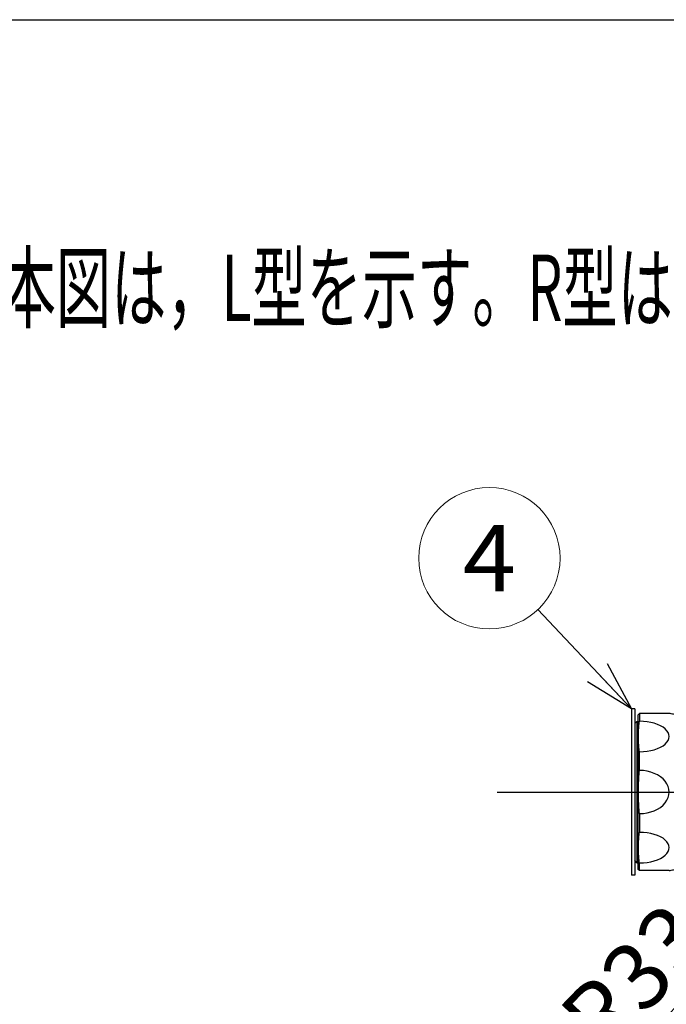
# Model space of a CAD drawing. Units: millimetres. Extents: x -440 to 440, y -614 to 614.
# Drawn here: x 81 to 236, y 276 to 513 of the extents above; entities that cross this region are included whole.
import ezdxf
from ezdxf.enums import TextEntityAlignment as Align

# ---------------------------------------------------------------- set-up
doc = ezdxf.new("R2010")
doc.units = ezdxf.units.MM
doc.linetypes.add('CENTERX2', pattern=[101.6, 63.5, -12.7, 12.7, -12.7])
for name, color, linetype in [('Layer0241', 7, 'Continuous'), ('ZUWAKU', 7, 'Continuous'), ('実践', 7, 'Continuous')]:
    doc.layers.add(name, color=color, linetype=linetype)
doc.styles.add('dcStyle0', font='txt.shx', dxfattribs={"width": 0.833333, "bigfont": 'bigfont'})
doc.dimstyles.new('dc_Radial01', dxfattribs={"dimtxt": 16, "dimasz": 12.000008, "dimexe": 4, "dimexo": 4, "dimgap": 4, "dimtad": 3, "dimdsep": 46, "dimtxsty": 'dcStyle0', "dimblk1": 'OPEN30', "dimblk2": 'OPEN30', "dimsah": 1, "dimcen": 0.09, "dimclrd": 9, "dimclre": 9, "dimclrt": 7, "dimadec": 0, "dimazin": 2, "dimtfac": 1, "dimtdec": 4, "dimtofl": 0, "dimtmove": 0, "dimatfit": 3, "dimfxl": 1, "dimarcsym": 0})

# ---------------------------------------------------------------- blocks, each defined once
blk = doc.blocks.new('DC_GROUP_R3407L(R)-600X400_10')
at = {"color": 3, "linetype": 'Continuous', "lineweight": 25}
for p, q in [((229.79, 345.89), (229.49, 345.59)), ((229.79, 345.89), (229.79, 344.02)), ((236.94, 345.89), (229.79, 345.89)), ((229.49, 308.39), (229.49, 345.59)), ((245.99, 312.99), (245.99, 340.99)), ((229.79, 332.18), (229.79, 336.68)), ((229.79, 321.79), (229.79, 317.29)), ((229.79, 308.09), (229.49, 308.39)), ((229.79, 308.09), (229.79, 309.95)), ((236.94, 308.09), (229.79, 308.09))]:
    blk.add_line(p, q, dxfattribs=at)
for centre, radius, start, end in [((229.49, 306.59), 40, 77.7855, 79.2652), ((234.78, 331.02), 15, 41.636, 77.7855), ((234.78, 322.95), 15, 282.2145, 318.364), ((229.49, 347.39), 40, 280.7348, 282.2145)]:
    blk.add_arc(centre, radius, start, end, dxfattribs=at)
for centre, major_axis, ratio, start_param, end_param in [((229.79, 340.35), (0, -3.67), 0.081725, 3.141593, 6.283185), ((229.79, 340.35), (7.15, 0), 0.513367, 4.712389, 7.853982), ((229.79, 326.99), (0, -5.19), 0.057789, 3.141593, 6.283185), ((229.79, 326.99), (7.15, 0), 0.72601, 4.712389, 7.853982), ((229.79, 313.62), (0, -3.67), 0.081725, 3.141593, 6.283185), ((229.79, 313.62), (-7.15, 0), 0.513367, 1.570796, 4.712389)]:
    blk.add_ellipse(centre, major_axis=major_axis, ratio=ratio, start_param=start_param, end_param=end_param, dxfattribs=at)
blk = doc.blocks.new('_OPEN30')
at = {"color": 0, "linetype": 'ByBlock', "lineweight": -2}
for p, q in [((-1, 0.267949), (0, 0)), ((0, 0), (-1, -0.267949)), ((0, 0), (-1, 0))]:
    blk.add_line(p, q, dxfattribs=at)
blk = doc.blocks.new('DC_GROUP_R3407L(R)-600X400_16')
at = {"layer": '実践', "color": 9, "linetype": 'Continuous', "lineweight": 13}
blk.add_line((227.89, 346.99), (205.36, 370.87), dxfattribs=at)
blk.add_circle((193.69, 383.23), 17, dxfattribs=at)
at = {"layer": '実践', "color": 9, "xscale": 12.00001123046114, "yscale": 11.99995747289457, "rotation": 313.3358936345476}
blk.add_blockref('_OPEN30', (227.89, 346.99), dxfattribs=at)
at = {"layer": '実践', "color": 7, "style": 'dcStyle0', "width": 0.933333}
blk.add_text('4', height=16, dxfattribs=at).set_placement((187.29, 375.23), (200.09, 375.23), align=Align.FIT)
blk = doc.blocks.new('*D49')
at = {"layer": '実践', "color": 9, "linetype": 'Continuous', "lineweight": 13}
blk.add_line((220.94, 257.2), (279.52, 317.69), dxfattribs=at)
at = {"layer": '実践', "color": 9, "xscale": 12.00001123046114, "yscale": 11.99995747289457, "rotation": 45.92275918806997}
blk.add_blockref('_OPEN30', (279.52, 317.69), dxfattribs=at)
at = {"layer": '実践', "color": 7, "insert": (247.57, 290.44), "char_height": 16, "width": 68, "attachment_point": 9, "rotation": 45.9228, "style": 'dcStyle0'}
blk.add_mtext('\\T1.00;R33', dxfattribs=at)

msp = doc.modelspace()

# ---------------------------------------------------------------- linework, layer by layer
at = {"color": 3, "linetype": 'Continuous', "lineweight": 25}
for p, q in [((228.693, 346.986), (227.893, 346.986)), ((227.893, 346.986), (227.893, 306.986)), ((228.693, 346.986), (228.693, 306.986)), ((229.193, 343.986), (228.693, 343.486)), ((229.193, 343.986), (229.493, 343.986)), ((229.193, 343.986), (229.193, 309.986)), ((229.193, 309.986), (228.693, 310.486)), ((229.193, 309.986), (229.493, 309.986)), ((228.693, 306.986), (227.893, 306.986))]:
    msp.add_line(p, q, dxfattribs=at)
at = {"color": 9, "linetype": 'CENTERX2', "lineweight": 25}
msp.add_line((195.58, 326.986), (256.564, 326.986), dxfattribs=at)
at = {"layer": 'ZUWAKU', "color": 43, "linetype": 'Continuous', "lineweight": 30}
msp.add_line((-372, 512.731), (372, 512.731), dxfattribs=at)

# ---------------------------------------------------------------- block references
at = {"linetype": 'Continuous'}
msp.add_blockref('DC_GROUP_R3407L(R)-600X400_10', (0, 0), dxfattribs=at)
at = {"layer": '実践', "linetype": 'Continuous'}
msp.add_blockref('DC_GROUP_R3407L(R)-600X400_16', (0, 0), dxfattribs=at)

# ---------------------------------------------------------------- texts
at = {"layer": 'Layer0241', "color": 4, "style": 'dcStyle0', "width": 0.935593}
msp.add_text('※本図は，L型を示す。R型は，左右対称とする。', height=16, dxfattribs=at).set_placement((62.906, 440.249), (357.306, 440.249), align=Align.FIT)

# ---------------------------------------------------------------- dimensions: what is measured, and where the dimension line sits
at = {"layer": '実践', "linetype": 'Continuous', "lineweight": 13}
dim = msp.add_radius_dim(center=(256.564, 293.986), mpoint=(279.52, 317.693), text='R33', dimstyle='dc_Radial01', override={"dimtxt": 16, "dimasz": 12.000008, "dimexe": 4, "dimexo": 4, "dimgap": 4, "dimtad": 3, "dimtih": 0, "dimtoh": 0, "dimdec": 2, "dimzin": 8, "dimtxsty": 'dcStyle0', "dimblk1": 'OPEN30', "dimblk2": 'OPEN30', "dimsah": 1, "dimclrd": 9, "dimclre": 9, "dimclrt": 7, "dimazin": 2, "dimtolj": 0, "dimtzin": 8, "dimarcsym": 1}, dxfattribs=at)
dim.commit()
dim.dimension.update_dxf_attribs({"geometry": '*D49', "text_midpoint": (237.083, 273.867), "dimtype": 164})

doc.saveas('drawing.dxf')
